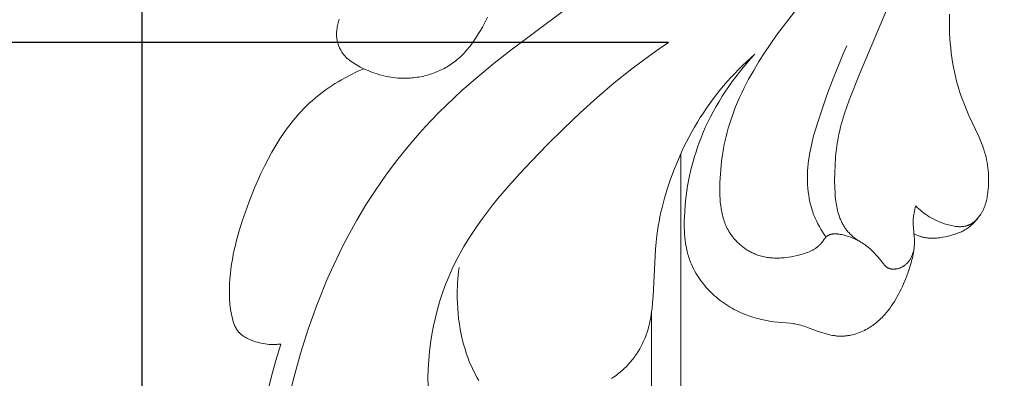
# Model space of a CAD drawing. Units: millimetres. Extents: x 6064 to 13790, y -4250 to -938.
# Drawn here: x 7398 to 7448, y -3372 to -3353 of the extents above; entities that cross this region are included whole.
import ezdxf

# ---------------------------------------------------------------- set-up
doc = ezdxf.new("R2010")
doc.units = ezdxf.units.MM
doc.header["$PDMODE"] = 3
doc.layers.get('0').update_dxf_attribs({"lineweight": 13})
doc.styles.add('style1', font='txt')
doc.dimstyles.new('1_5', dxfattribs={"dimtxt": 22, "dimasz": 14, "dimexe": 1, "dimexo": 0, "dimgap": 5, "dimtad": 1, "dimdec": 0, "dimtxsty": 'style1', "dimcen": 25, "dimclrd": 1, "dimclre": 1, "dimclrt": 1, "dimadec": 0, "dimazin": 0, "dimtfac": 1, "dimtdec": 0, "dimtmove": 0, "dimatfit": 3, "dimfxl": 1, "dimtfill": 1, "dimarcsym": 0})

# ---------------------------------------------------------------- blocks, each defined once
blk = doc.blocks.new('*D19')
at = {"color": 251, "lineweight": -2, "transparency": 16777216}
for p, q in [((7638.651, -1537.057), (7037.497, -1537.057)), ((7038.497, -1575.057), (7038.497, -3798.767)), ((7526.384, -3836.767), (7037.497, -3836.767))]:
    blk.add_line(p, q, dxfattribs=at)
at = {"color": 251, "lineweight": 50, "transparency": 16777216}
for points in [[(7032.164, -1575.057), (7044.83, -1575.057), (7038.497, -1537.057)], [(7032.164, -3798.767), (7044.83, -3798.767), (7038.497, -3836.767)]]:
    blk.add_solid(points, dxfattribs=at)
at = {"layer": 'Defpoints', "color": 0, "lineweight": 50, "transparency": 16777216}
for p in [(7638.651, -1537.057), (7038.497, -3836.767), (7526.384, -3836.767)]:
    blk.add_point(p, dxfattribs=at)
at = {"color": 251, "transparency": 16777216, "insert": (7009.168, -2686.912), "char_height": 38, "attachment_point": 5, "rotation": 90, "style": 'style1', "bg_fill": 3, "box_fill_scale": 1.1, "bg_fill_color": 256, "bg_fill_true_color": 13158600, "bg_fill_transparency": 0}
blk.add_mtext('{\\fTimes New Roman|b0|i0|c204|p18;2300}', dxfattribs=at)
blk = doc.blocks.new('*D23')
at = {"color": 251, "lineweight": -2, "transparency": 16777216}
for p, q in [((7441.362, -3300.507), (7180.303, -3300.507)), ((7181.303, -3798.91), (7181.303, -3338.507)), ((7526.73, -3836.91), (7180.303, -3836.91))]:
    blk.add_line(p, q, dxfattribs=at)
at = {"color": 251, "lineweight": 50, "transparency": 16777216}
for points in [[(7174.97, -3338.507), (7187.637, -3338.507), (7181.303, -3300.507)], [(7174.97, -3798.91), (7187.637, -3798.91), (7181.303, -3836.91)]]:
    blk.add_solid(points, dxfattribs=at)
at = {"layer": 'Defpoints', "color": 0, "lineweight": 50, "transparency": 16777216}
for p in [(7181.303, -3300.507), (7441.362, -3300.507), (7526.73, -3836.91)]:
    blk.add_point(p, dxfattribs=at)
at = {"color": 251, "transparency": 16777216, "insert": (7151.974, -3568.708), "char_height": 38, "attachment_point": 5, "rotation": 90, "style": 'style1', "bg_fill": 3, "box_fill_scale": 1.1, "bg_fill_color": 256, "bg_fill_true_color": 13158600, "bg_fill_transparency": 0}
blk.add_mtext('{\\fTimes New Roman|b0|i0|c204|p18;536}', dxfattribs=at)
blk = doc.blocks.new('*D24')
at = {"color": 251, "lineweight": -2, "transparency": 16777216}
for p, q in [((7430.891, -3354.592), (7294.488, -3354.592)), ((7295.488, -3392.592), (7295.488, -3717.092)), ((7415.129, -3755.092), (7294.488, -3755.092))]:
    blk.add_line(p, q, dxfattribs=at)
at = {"color": 251, "lineweight": 50, "transparency": 16777216}
for points in [[(7289.155, -3392.592), (7301.822, -3392.592), (7295.488, -3354.592)], [(7289.155, -3717.092), (7301.822, -3717.092), (7295.488, -3755.092)]]:
    blk.add_solid(points, dxfattribs=at)
at = {"layer": 'Defpoints', "color": 0, "lineweight": 50, "transparency": 16777216}
for p in [(7430.891, -3354.592), (7295.488, -3755.092), (7415.129, -3755.092)]:
    blk.add_point(p, dxfattribs=at)
at = {"color": 251, "transparency": 16777216, "insert": (7266.16, -3554.842), "char_height": 38, "attachment_point": 5, "rotation": 90, "style": 'style1', "bg_fill": 3, "box_fill_scale": 1.1, "bg_fill_color": 256, "bg_fill_true_color": 13158600, "bg_fill_transparency": 0}
blk.add_mtext('{\\fTimes New Roman|b0|i0|c204|p18;400}', dxfattribs=at)
blk = doc.blocks.new('*D26')
at = {"color": 251, "lineweight": -2, "transparency": 16777216}
for p, q in [((7404.096, -3335.839), (7404.096, -4046.784)), ((7879.94, -3335.817), (7879.94, -4046.784)), ((7442.096, -4045.784), (7841.94, -4045.784))]:
    blk.add_line(p, q, dxfattribs=at)
at = {"color": 251, "lineweight": 50, "transparency": 16777216}
for points in [[(7442.096, -4039.451), (7442.096, -4052.118), (7404.096, -4045.784)], [(7841.94, -4039.451), (7841.94, -4052.118), (7879.94, -4045.784)]]:
    blk.add_solid(points, dxfattribs=at)
at = {"layer": 'Defpoints', "color": 0, "lineweight": 50, "transparency": 16777216}
for p in [(7404.096, -3335.839), (7879.94, -3335.817), (7879.94, -4045.784)]:
    blk.add_point(p, dxfattribs=at)
at = {"color": 251, "transparency": 16777216, "insert": (7642.018, -4016.401), "char_height": 38, "attachment_point": 5, "style": 'style1', "bg_fill": 3, "box_fill_scale": 1.1, "bg_fill_color": 256, "bg_fill_true_color": 13158600, "bg_fill_transparency": 0}
blk.add_mtext('{\\fTimes New Roman|b0|i0|c204|p18;476}', dxfattribs=at)

msp = doc.modelspace()

# ---------------------------------------------------------------- dimensions: what is measured, and where the dimension line sits
dim = msp.add_linear_dim(base=(7038.497, -3836.767), p1=(7638.651, -1537.057), p2=(7526.384, -3836.767), angle=90, text='{\\fTimes New Roman|b0|i0|c204|p18;<>}', dimstyle='1_5', override={"dimtxt": 38, "dimasz": 38, "dimgap": 10, "dimclrd": 251, "dimclre": 251, "dimclrt": 251, "dimfxl": 15})
dim.commit()
dim.dimension.update_dxf_attribs({"geometry": '*D19', "text_midpoint": (7038.497, -2686.912), "dimtype": 160})

# ---------------------------------------------------------------- next in the draw order: linework, layer by layer
for p, q in [((7431.521, -3727.347), (7431.521, -3360.253)), ((7430.021, -3726.022), (7430.021, -3368.385))]:
    msp.add_line(p, q)
at = {"linetype": 'ByBlock'}
for points in [[(7446.395, -3342.479), (7440.607, -3356.212), (7440.083, -3357.534), (7439.962, -3357.867), (7439.849, -3358.203), (7439.746, -3358.54), (7439.698, -3358.71), (7439.653, -3358.881), (7439.608, -3359.071), (7439.566, -3359.263), (7439.528, -3359.455), (7439.494, -3359.648), (7439.464, -3359.841), (7439.437, -3360.036), (7439.414, -3360.231), (7439.395, -3360.427), (7439.367, -3360.82), (7439.351, -3361.215), (7439.349, -3361.611), (7439.359, -3362.007), (7439.368, -3362.196), (7439.381, -3362.385), (7439.399, -3362.573), (7439.41, -3362.666), (7439.423, -3362.759), (7439.437, -3362.852), (7439.454, -3362.944), (7439.472, -3363.036), (7439.493, -3363.127), (7439.517, -3363.217), (7439.543, -3363.307), (7439.571, -3363.396), (7439.603, -3363.484), (7439.62, -3363.53), (7439.639, -3363.576), (7439.658, -3363.622), (7439.679, -3363.667), (7439.7, -3363.712), (7439.722, -3363.757), (7439.745, -3363.801), (7439.769, -3363.844), (7439.793, -3363.888), (7439.819, -3363.93), (7439.845, -3363.973), (7439.873, -3364.014), (7439.901, -3364.055), (7439.93, -3364.095), (7439.96, -3364.135), (7439.991, -3364.174), (7440.027, -3364.217), (7440.064, -3364.259), (7440.102, -3364.3), (7440.141, -3364.341), (7440.182, -3364.38), (7440.223, -3364.418), (7440.265, -3364.455), (7440.308, -3364.492), (7440.352, -3364.527), (7440.396, -3364.561), (7440.442, -3364.594), (7440.488, -3364.626), (7440.534, -3364.658), (7440.582, -3364.688), (7440.63, -3364.717), (7440.678, -3364.744)], [(7437.428, -3352.878), (7436.734, -3353.772), (7436.398, -3354.228), (7436.07, -3354.692), (7435.779, -3355.124), (7435.498, -3355.564), (7435.229, -3356.011), (7434.973, -3356.465), (7434.734, -3356.926), (7434.621, -3357.159), (7434.512, -3357.394), (7434.408, -3357.63), (7434.309, -3357.869), (7434.216, -3358.109), (7434.128, -3358.351), (7434.06, -3358.552), (7433.996, -3358.754), (7433.936, -3358.957), (7433.88, -3359.161), (7433.828, -3359.367), (7433.779, -3359.574), (7433.735, -3359.782), (7433.694, -3359.991), (7433.658, -3360.202), (7433.625, -3360.414), (7433.596, -3360.627), (7433.571, -3360.841), (7433.55, -3361.057), (7433.533, -3361.273), (7433.519, -3361.491), (7433.51, -3361.711), (7433.503, -3362.048), (7433.505, -3362.216), (7433.509, -3362.385), (7433.518, -3362.552), (7433.531, -3362.719), (7433.55, -3362.885), (7433.573, -3363.049), (7433.587, -3363.131), (7433.602, -3363.212), (7433.619, -3363.292), (7433.638, -3363.372), (7433.658, -3363.451), (7433.68, -3363.53), (7433.704, -3363.607), (7433.729, -3363.684), (7433.757, -3363.761), (7433.786, -3363.836), (7433.818, -3363.91), (7433.851, -3363.984), (7433.887, -3364.057), (7433.925, -3364.128), (7433.965, -3364.199), (7434.007, -3364.268), (7434.036, -3364.313), (7434.065, -3364.357), (7434.096, -3364.4), (7434.127, -3364.443), (7434.16, -3364.485), (7434.193, -3364.527), (7434.227, -3364.568), (7434.262, -3364.609), (7434.297, -3364.649), (7434.334, -3364.688), (7434.371, -3364.727), (7434.409, -3364.765), (7434.448, -3364.802), (7434.487, -3364.839), (7434.527, -3364.875), (7434.568, -3364.91), (7434.61, -3364.944), (7434.652, -3364.978), (7434.695, -3365.01), (7434.738, -3365.042), (7434.782, -3365.073), (7434.826, -3365.104), (7434.871, -3365.133), (7434.917, -3365.161), (7434.963, -3365.189), (7435.009, -3365.216), (7435.056, -3365.241), (7435.103, -3365.266), (7435.151, -3365.29), (7435.199, -3365.312), (7435.247, -3365.334), (7435.296, -3365.354), (7435.363, -3365.381), (7435.43, -3365.405), (7435.498, -3365.427), (7435.566, -3365.448), (7435.635, -3365.467), (7435.704, -3365.484), (7435.773, -3365.499), (7435.844, -3365.512), (7435.914, -3365.524), (7435.985, -3365.534), (7436.056, -3365.542), (7436.127, -3365.549), (7436.199, -3365.554), (7436.271, -3365.558), (7436.343, -3365.56), (7436.416, -3365.561), (7436.488, -3365.56), (7436.561, -3365.558), (7436.634, -3365.554), (7436.707, -3365.549), (7436.78, -3365.543), (7436.853, -3365.535), (7436.999, -3365.516), (7437.145, -3365.493), (7437.29, -3365.464), (7437.435, -3365.432), (7437.58, -3365.395), (7437.66, -3365.373), (7437.739, -3365.349), (7437.818, -3365.324), (7437.896, -3365.297), (7437.973, -3365.269), (7438.049, -3365.238), (7438.123, -3365.205), (7438.16, -3365.187), (7438.196, -3365.169), (7438.232, -3365.15), (7438.267, -3365.131), (7438.301, -3365.111), (7438.335, -3365.09), (7438.369, -3365.068), (7438.402, -3365.046), (7438.434, -3365.023), (7438.466, -3364.999), (7438.497, -3364.974), (7438.527, -3364.948), (7438.557, -3364.922), (7438.586, -3364.894), (7438.614, -3364.866), (7438.642, -3364.837), (7438.668, -3364.806), (7438.694, -3364.775), (7438.727, -3364.733), (7438.821, -3364.602), (7438.853, -3364.561), (7438.87, -3364.541), (7438.886, -3364.521), (7438.904, -3364.502), (7438.912, -3364.493), (7438.921, -3364.484), (7438.93, -3364.476), (7438.94, -3364.467), (7438.949, -3364.459), (7438.958, -3364.451), (7438.969, -3364.443), (7438.981, -3364.435), (7438.992, -3364.427), (7439.004, -3364.419), (7439.015, -3364.412), (7439.027, -3364.405), (7439.039, -3364.399), (7439.052, -3364.392), (7439.064, -3364.386), (7439.077, -3364.381), (7439.09, -3364.376), (7439.103, -3364.371), (7439.116, -3364.366), (7439.129, -3364.362), (7439.143, -3364.357), (7439.157, -3364.354), (7439.171, -3364.35), (7439.184, -3364.347), (7439.199, -3364.344), (7439.213, -3364.341), (7439.227, -3364.339), (7439.242, -3364.336), (7439.256, -3364.334), (7439.271, -3364.333), (7439.301, -3364.33), (7439.331, -3364.328), (7439.361, -3364.327), (7439.392, -3364.327), (7439.423, -3364.328), (7439.455, -3364.33), (7439.487, -3364.332), (7439.518, -3364.335), (7439.55, -3364.339), (7439.582, -3364.343), (7439.647, -3364.354), (7439.711, -3364.366), (7439.776, -3364.381), (7439.839, -3364.397), (7439.902, -3364.414), (7439.988, -3364.439), (7440.072, -3364.466), (7440.154, -3364.495), (7440.233, -3364.525), (7440.311, -3364.557), (7440.388, -3364.591), (7440.462, -3364.627), (7440.535, -3364.664), (7440.606, -3364.703), (7440.676, -3364.743), (7440.744, -3364.785), (7440.811, -3364.829), (7440.877, -3364.874), (7440.941, -3364.921), (7441.005, -3364.97), (7441.067, -3365.02), (7441.154, -3365.095), (7441.239, -3365.172), (7441.322, -3365.253), (7441.404, -3365.337), (7441.483, -3365.424), (7441.561, -3365.513), (7441.637, -3365.606), (7441.828, -3365.852), (7441.848, -3365.877), (7441.869, -3365.9), (7441.89, -3365.923), (7441.911, -3365.945), (7441.922, -3365.956), (7441.933, -3365.966), (7441.944, -3365.977), (7441.955, -3365.987), (7441.967, -3365.996), (7441.978, -3366.006), (7441.99, -3366.015), (7442.002, -3366.023), (7442.014, -3366.032), (7442.027, -3366.04), (7442.04, -3366.048), (7442.052, -3366.055), (7442.063, -3366.06), (7442.074, -3366.066), (7442.085, -3366.071), (7442.096, -3366.076), (7442.107, -3366.08), (7442.118, -3366.085), (7442.129, -3366.089), (7442.141, -3366.093), (7442.153, -3366.096), (7442.164, -3366.1), (7442.176, -3366.103), (7442.188, -3366.106), (7442.2, -3366.108), (7442.212, -3366.111), (7442.225, -3366.113), (7442.237, -3366.115), (7442.249, -3366.117), (7442.262, -3366.118), (7442.274, -3366.12), (7442.287, -3366.121), (7442.312, -3366.122), (7442.338, -3366.123), (7442.364, -3366.122), (7442.39, -3366.121), (7442.416, -3366.119), (7442.442, -3366.117), (7442.468, -3366.113), (7442.494, -3366.109), (7442.521, -3366.104), (7442.547, -3366.098), (7442.573, -3366.092), (7442.599, -3366.084), (7442.625, -3366.077), (7442.65, -3366.068), (7442.675, -3366.059), (7442.701, -3366.049), (7442.725, -3366.038), (7442.75, -3366.027), (7442.774, -3366.015), (7442.797, -3366.003), (7442.821, -3365.99), (7442.843, -3365.976), (7442.858, -3365.967), (7442.872, -3365.958), (7442.886, -3365.948), (7442.9, -3365.938), (7442.914, -3365.928), (7442.927, -3365.918), (7442.953, -3365.897), (7442.979, -3365.875), (7443.003, -3365.853), (7443.027, -3365.829), (7443.05, -3365.805), (7443.072, -3365.78), (7443.094, -3365.755), (7443.114, -3365.729), (7443.134, -3365.702), (7443.153, -3365.675), (7443.172, -3365.647), (7443.189, -3365.619), (7443.206, -3365.59), (7443.222, -3365.561), (7443.238, -3365.532), (7443.253, -3365.502), (7443.267, -3365.472), (7443.28, -3365.441), (7443.293, -3365.411), (7443.305, -3365.38), (7443.317, -3365.348), (7443.328, -3365.317), (7443.338, -3365.285), (7443.347, -3365.254), (7443.356, -3365.222), (7443.373, -3365.158), (7443.387, -3365.095)], [(7425.477, -3353.039), (7422.872, -3354.976), (7422.024, -3355.645), (7421.191, -3356.332), (7420.379, -3357.041), (7419.982, -3357.405), (7419.591, -3357.776), (7419.207, -3358.154), (7418.831, -3358.54), (7418.521, -3358.87), (7418.216, -3359.206), (7417.624, -3359.895), (7417.056, -3360.605), (7416.513, -3361.334), (7415.994, -3362.081), (7415.5, -3362.846), (7415.032, -3363.627), (7414.591, -3364.422), (7414.294, -3364.996), (7414.01, -3365.577), (7413.739, -3366.163), (7413.48, -3366.756), (7413.234, -3367.354), (7413, -3367.957), (7412.777, -3368.564), (7412.566, -3369.176), (7412.175, -3370.411), (7411.824, -3371.658), (7411.51, -3372.916)], [(7414.137, -3353.407), (7414.099, -3353.536), (7414.081, -3353.6), (7414.065, -3353.665), (7414.05, -3353.73), (7414.037, -3353.796), (7414.026, -3353.861), (7414.017, -3353.927), (7414.01, -3353.993), (7414.005, -3354.059), (7414.003, -3354.092), (7414.002, -3354.126), (7414.002, -3354.159), (7414.002, -3354.192), (7414.004, -3354.246), (7414.007, -3354.3), (7414.013, -3354.353), (7414.02, -3354.407), (7414.028, -3354.46), (7414.038, -3354.513), (7414.05, -3354.566), (7414.064, -3354.619), (7414.079, -3354.671), (7414.095, -3354.722), (7414.114, -3354.773), (7414.134, -3354.823), (7414.155, -3354.872), (7414.178, -3354.92), (7414.19, -3354.944), (7414.203, -3354.967), (7414.216, -3354.991), (7414.229, -3355.014), (7414.253, -3355.053), (7414.278, -3355.091), (7414.304, -3355.128), (7414.332, -3355.165), (7414.36, -3355.2), (7414.389, -3355.235), (7414.419, -3355.27), (7414.45, -3355.303), (7414.482, -3355.336), (7414.515, -3355.368), (7414.548, -3355.399), (7414.583, -3355.43), (7414.618, -3355.46), (7414.654, -3355.49), (7414.69, -3355.518), (7414.728, -3355.546), (7414.804, -3355.601), (7414.882, -3355.653), (7414.962, -3355.703), (7415.044, -3355.751), (7415.128, -3355.797), (7415.212, -3355.842), (7415.383, -3355.925), (7415.495, -3355.977), (7415.608, -3356.025), (7415.721, -3356.072), (7415.835, -3356.115), (7415.95, -3356.156), (7416.065, -3356.194), (7416.18, -3356.23), (7416.296, -3356.262), (7416.412, -3356.292), (7416.529, -3356.318), (7416.646, -3356.342), (7416.764, -3356.362), (7416.883, -3356.379), (7417.002, -3356.393), (7417.122, -3356.404), (7417.242, -3356.411), (7417.327, -3356.414), (7417.412, -3356.415), (7417.498, -3356.415), (7417.583, -3356.413), (7417.669, -3356.409), (7417.755, -3356.404), (7417.841, -3356.397), (7417.926, -3356.388), (7418.012, -3356.377), (7418.098, -3356.365), (7418.183, -3356.351), (7418.268, -3356.336), (7418.353, -3356.319), (7418.437, -3356.3), (7418.521, -3356.28), (7418.605, -3356.258), (7418.688, -3356.234), (7418.771, -3356.209), (7418.853, -3356.182), (7418.935, -3356.154), (7419.016, -3356.124), (7419.096, -3356.092), (7419.175, -3356.059), (7419.254, -3356.024), (7419.332, -3355.987), (7419.409, -3355.949), (7419.484, -3355.91), (7419.559, -3355.868), (7419.633, -3355.825), (7419.706, -3355.781), (7419.778, -3355.735), (7419.848, -3355.687), (7419.925, -3355.633), (7420, -3355.576), (7420.074, -3355.518), (7420.147, -3355.458), (7420.218, -3355.396), (7420.287, -3355.332), (7420.356, -3355.267), (7420.423, -3355.201), (7420.488, -3355.132), (7420.552, -3355.063), (7420.615, -3354.992), (7420.677, -3354.92), (7420.737, -3354.847), (7420.797, -3354.773), (7420.911, -3354.62), (7421.022, -3354.464), (7421.128, -3354.305), (7421.229, -3354.143), (7421.327, -3353.978), (7421.421, -3353.811), (7421.511, -3353.643), (7421.681, -3353.303)], [(7445.186, -3353.15), (7445.186, -3353.642), (7445.201, -3354.134), (7445.215, -3354.38), (7445.233, -3354.625), (7445.255, -3354.87), (7445.282, -3355.114), (7445.314, -3355.357), (7445.351, -3355.599), (7445.393, -3355.84), (7445.441, -3356.079), (7445.494, -3356.317), (7445.552, -3356.554), (7445.617, -3356.789), (7445.688, -3357.022), (7445.759, -3357.239), (7445.836, -3357.454), (7445.918, -3357.668), (7446.004, -3357.881), (7446.185, -3358.302), (7446.681, -3359.374), (7446.753, -3359.539), (7446.822, -3359.706), (7446.885, -3359.874), (7446.915, -3359.958), (7446.944, -3360.044), (7446.983, -3360.172), (7447.019, -3360.302), (7447.052, -3360.433), (7447.081, -3360.565), (7447.106, -3360.698), (7447.128, -3360.832), (7447.146, -3360.967), (7447.16, -3361.102), (7447.172, -3361.237), (7447.179, -3361.373), (7447.183, -3361.509), (7447.183, -3361.645), (7447.18, -3361.781), (7447.173, -3361.918), (7447.163, -3362.054), (7447.149, -3362.189), (7447.129, -3362.34), (7447.117, -3362.414), (7447.104, -3362.489), (7447.089, -3362.563), (7447.073, -3362.636), (7447.054, -3362.709), (7447.034, -3362.782), (7447.012, -3362.853), (7446.987, -3362.924), (7446.96, -3362.994), (7446.946, -3363.029), (7446.931, -3363.063), (7446.915, -3363.098), (7446.899, -3363.132), (7446.882, -3363.165), (7446.865, -3363.199), (7446.846, -3363.232), (7446.828, -3363.265), (7446.808, -3363.297), (7446.787, -3363.33), (7446.758, -3363.374), (7446.726, -3363.418), (7446.694, -3363.461), (7446.66, -3363.503), (7446.625, -3363.544), (7446.588, -3363.584), (7446.55, -3363.622), (7446.531, -3363.641), (7446.511, -3363.659), (7446.491, -3363.677), (7446.471, -3363.694), (7446.451, -3363.711), (7446.43, -3363.728), (7446.409, -3363.744), (7446.387, -3363.759), (7446.366, -3363.775), (7446.344, -3363.789), (7446.322, -3363.803), (7446.3, -3363.817), (7446.277, -3363.83), (7446.254, -3363.842), (7446.231, -3363.854), (7446.208, -3363.865), (7446.185, -3363.875), (7446.161, -3363.885), (7446.144, -3363.892), (7446.128, -3363.898), (7446.111, -3363.904), (7446.094, -3363.91), (7446.077, -3363.915), (7446.06, -3363.92), (7446.025, -3363.929), (7445.99, -3363.937), (7445.955, -3363.944), (7445.92, -3363.95), (7445.884, -3363.954), (7445.848, -3363.958), (7445.812, -3363.961), (7445.775, -3363.962), (7445.739, -3363.963), (7445.702, -3363.963), (7445.665, -3363.962), (7445.628, -3363.96), (7445.591, -3363.958), (7445.553, -3363.954), (7445.516, -3363.95), (7445.478, -3363.945), (7445.441, -3363.939), (7445.366, -3363.926), (7445.291, -3363.91), (7445.216, -3363.893), (7445.141, -3363.873), (7445.067, -3363.852), (7444.993, -3363.829), (7444.883, -3363.792), (7444.775, -3363.752), (7444.668, -3363.709), (7444.564, -3363.664), (7444.461, -3363.616), (7444.361, -3363.565), (7444.262, -3363.511), (7444.166, -3363.454), (7444.072, -3363.395), (7443.98, -3363.333), (7443.891, -3363.268), (7443.804, -3363.2), (7443.719, -3363.129), (7443.636, -3363.055), (7443.556, -3362.979), (7443.479, -3362.9)], [(7430.891, -3354.592), (7430.416, -3354.916), (7429.948, -3355.247), (7429.029, -3355.935), (7428.133, -3356.652), (7427.259, -3357.397), (7426.403, -3358.168), (7425.566, -3358.961), (7424.745, -3359.775), (7423.939, -3360.608), (7423.351, -3361.238), (7422.774, -3361.879), (7422.217, -3362.534), (7421.946, -3362.868), (7421.682, -3363.206), (7421.426, -3363.549), (7421.177, -3363.897), (7420.937, -3364.25), (7420.707, -3364.609), (7420.486, -3364.974), (7420.276, -3365.345), (7420.077, -3365.723), (7419.891, -3366.108), (7419.715, -3366.505), (7419.551, -3366.909), (7419.402, -3367.32), (7419.265, -3367.736), (7419.142, -3368.157), (7419.033, -3368.582), (7418.937, -3369.012), (7418.855, -3369.445), (7418.786, -3369.881), (7418.732, -3370.319), (7418.692, -3370.758), (7418.666, -3371.199), (7418.654, -3371.64), (7418.657, -3372.081)], [(7438.916, -3364.49), (7438.824, -3364.36), (7438.735, -3364.227), (7438.65, -3364.091), (7438.57, -3363.953), (7438.494, -3363.812), (7438.422, -3363.669), (7438.388, -3363.596), (7438.356, -3363.523), (7438.325, -3363.45), (7438.295, -3363.376), (7438.264, -3363.294), (7438.234, -3363.211), (7438.206, -3363.128), (7438.18, -3363.044), (7438.156, -3362.96), (7438.133, -3362.875), (7438.111, -3362.79), (7438.091, -3362.704), (7438.073, -3362.618), (7438.056, -3362.531), (7438.027, -3362.357), (7438.003, -3362.182), (7437.985, -3362.006), (7437.973, -3361.829), (7437.966, -3361.651), (7437.963, -3361.474), (7437.966, -3361.296), (7437.974, -3361.118), (7437.986, -3360.941), (7438.003, -3360.764), (7438.023, -3360.589), (7438.046, -3360.431), (7438.071, -3360.274), (7438.1, -3360.118), (7438.131, -3359.962), (7438.202, -3359.654), (7438.281, -3359.347), (7438.367, -3359.043), (7438.46, -3358.741), (7438.657, -3358.139), (7438.952, -3357.28), (7439.266, -3356.428), (7439.605, -3355.587), (7439.785, -3355.171), (7439.974, -3354.759)], [(7435.294, -3355.195), (7435.08, -3355.38), (7434.87, -3355.57), (7434.664, -3355.764), (7434.461, -3355.962), (7434.263, -3356.163), (7434.069, -3356.369), (7433.878, -3356.579), (7433.693, -3356.793), (7433.51, -3357.012), (7433.333, -3357.235), (7433.159, -3357.462), (7432.991, -3357.692), (7432.827, -3357.926), (7432.668, -3358.163), (7432.513, -3358.403), (7432.363, -3358.647), (7432.218, -3358.893), (7432.077, -3359.142), (7431.941, -3359.394), (7431.809, -3359.649), (7431.682, -3359.906), (7431.56, -3360.165), (7431.328, -3360.69), (7431.146, -3361.14), (7430.978, -3361.595), (7430.825, -3362.055), (7430.687, -3362.518), (7430.565, -3362.986), (7430.51, -3363.221), (7430.459, -3363.456), (7430.413, -3363.692), (7430.372, -3363.929), (7430.335, -3364.167), (7430.303, -3364.405), (7430.264, -3364.751), (7430.234, -3365.098), (7430.112, -3367.505), (7430.088, -3367.813), (7430.056, -3368.121), (7430.037, -3368.274), (7430.015, -3368.426), (7429.989, -3368.578), (7429.961, -3368.729), (7429.929, -3368.879), (7429.893, -3369.028), (7429.852, -3369.175), (7429.808, -3369.322), (7429.758, -3369.467), (7429.704, -3369.611), (7429.675, -3369.683), (7429.644, -3369.755), (7429.612, -3369.826), (7429.579, -3369.896), (7429.544, -3369.966), (7429.508, -3370.036), (7429.471, -3370.105), (7429.433, -3370.173), (7429.352, -3370.308), (7429.267, -3370.44), (7429.223, -3370.505), (7429.177, -3370.569), (7429.131, -3370.633), (7429.083, -3370.695), (7429.034, -3370.757), (7428.984, -3370.818), (7428.933, -3370.878), (7428.881, -3370.937), (7428.828, -3370.995), (7428.774, -3371.051), (7428.719, -3371.107), (7428.663, -3371.162), (7428.606, -3371.216), (7428.548, -3371.269), (7428.489, -3371.32), (7428.43, -3371.371), (7428.369, -3371.42), (7428.307, -3371.468), (7428.245, -3371.515), (7428.182, -3371.56), (7428.093, -3371.621), (7428.002, -3371.679)], [(7443.479, -3362.9), (7443.453, -3362.99), (7443.43, -3363.081), (7443.408, -3363.173), (7443.389, -3363.265), (7443.373, -3363.358), (7443.366, -3363.404), (7443.359, -3363.451), (7443.354, -3363.497), (7443.35, -3363.544), (7443.347, -3363.591), (7443.344, -3363.637), (7443.343, -3363.699), (7443.343, -3363.761), (7443.345, -3363.822), (7443.348, -3363.884), (7443.357, -3364.008), (7443.403, -3364.501), (7443.406, -3364.563), (7443.409, -3364.624), (7443.41, -3364.678), (7443.41, -3364.732), (7443.409, -3364.786), (7443.408, -3364.84), (7443.401, -3364.948), (7443.391, -3365.056), (7443.378, -3365.163), (7443.361, -3365.27), (7443.342, -3365.377), (7443.32, -3365.484), (7443.295, -3365.591), (7443.268, -3365.697), (7443.239, -3365.803), (7443.208, -3365.908), (7443.14, -3366.119), (7443.067, -3366.327), (7442.965, -3366.601), (7442.854, -3366.87), (7442.795, -3367.003), (7442.735, -3367.135), (7442.671, -3367.265), (7442.606, -3367.393), (7442.537, -3367.52), (7442.466, -3367.645), (7442.391, -3367.767), (7442.314, -3367.888), (7442.233, -3368.007), (7442.15, -3368.123), (7442.062, -3368.236), (7441.971, -3368.347), (7441.92, -3368.406), (7441.869, -3368.464), (7441.816, -3368.521), (7441.761, -3368.577), (7441.706, -3368.632), (7441.65, -3368.686), (7441.593, -3368.739), (7441.534, -3368.79), (7441.474, -3368.841), (7441.413, -3368.89), (7441.351, -3368.938), (7441.288, -3368.984), (7441.224, -3369.029), (7441.158, -3369.072), (7441.092, -3369.114), (7441.024, -3369.154), (7440.943, -3369.198), (7440.86, -3369.241), (7440.776, -3369.281), (7440.691, -3369.318), (7440.605, -3369.352), (7440.518, -3369.384), (7440.43, -3369.413), (7440.341, -3369.439), (7440.251, -3369.462), (7440.161, -3369.482), (7440.116, -3369.491), (7440.07, -3369.499), (7440.025, -3369.506), (7439.98, -3369.512), (7439.934, -3369.518), (7439.889, -3369.522), (7439.843, -3369.526), (7439.798, -3369.529), (7439.752, -3369.531), (7439.707, -3369.532), (7439.661, -3369.532), (7439.616, -3369.531), (7439.569, -3369.529), (7439.522, -3369.527), (7439.475, -3369.523), (7439.429, -3369.518), (7439.382, -3369.513), (7439.335, -3369.506), (7439.242, -3369.491), (7439.15, -3369.473), (7439.058, -3369.453), (7438.966, -3369.429), (7438.874, -3369.404), (7438.691, -3369.348), (7438.51, -3369.286), (7437.976, -3369.09), (7437.803, -3369.03), (7437.716, -3369.002), (7437.629, -3368.977), (7437.541, -3368.953), (7437.453, -3368.933), (7437.392, -3368.92), (7437.331, -3368.909), (7437.269, -3368.899), (7437.207, -3368.89), (7437.083, -3368.874), (7436.455, -3368.819), (7436.241, -3368.795), (7436.028, -3368.764), (7435.817, -3368.726), (7435.607, -3368.68), (7435.503, -3368.655), (7435.399, -3368.628), (7435.296, -3368.599), (7435.193, -3368.568), (7435.091, -3368.535), (7434.989, -3368.501), (7434.889, -3368.464), (7434.789, -3368.425), (7434.677, -3368.379), (7434.565, -3368.331), (7434.455, -3368.28), (7434.347, -3368.226), (7434.239, -3368.17), (7434.133, -3368.111), (7434.027, -3368.05), (7433.924, -3367.987), (7433.821, -3367.921), (7433.721, -3367.853), (7433.622, -3367.782), (7433.524, -3367.709), (7433.428, -3367.633), (7433.334, -3367.556), (7433.242, -3367.476), (7433.151, -3367.393), (7433.06, -3367.306), (7432.971, -3367.217), (7432.884, -3367.125), (7432.8, -3367.032), (7432.718, -3366.936), (7432.639, -3366.838), (7432.563, -3366.738), (7432.489, -3366.636), (7432.418, -3366.532), (7432.35, -3366.427), (7432.286, -3366.32), (7432.224, -3366.211), (7432.167, -3366.1), (7432.112, -3365.988), (7432.061, -3365.875), (7432.014, -3365.76), (7431.985, -3365.684), (7431.958, -3365.608), (7431.932, -3365.53), (7431.908, -3365.453), (7431.885, -3365.375), (7431.864, -3365.296), (7431.845, -3365.217), (7431.826, -3365.137), (7431.794, -3364.977), (7431.767, -3364.816), (7431.744, -3364.653), (7431.727, -3364.49), (7431.713, -3364.325), (7431.704, -3364.16), (7431.699, -3363.994), (7431.697, -3363.827), (7431.699, -3363.661), (7431.703, -3363.494), (7431.72, -3363.161), (7431.74, -3362.904), (7431.764, -3362.647), (7431.794, -3362.392), (7431.829, -3362.138), (7431.869, -3361.885), (7431.915, -3361.634), (7431.965, -3361.384), (7432.021, -3361.135), (7432.081, -3360.888), (7432.147, -3360.642), (7432.218, -3360.398), (7432.294, -3360.155), (7432.375, -3359.914), (7432.461, -3359.675), (7432.552, -3359.437), (7432.648, -3359.201), (7432.768, -3358.925), (7432.895, -3358.652), (7433.028, -3358.382), (7433.168, -3358.114), (7433.314, -3357.85), (7433.467, -3357.589), (7433.625, -3357.331), (7433.789, -3357.077), (7433.959, -3356.827), (7434.134, -3356.581), (7434.315, -3356.339), (7434.501, -3356.101), (7434.692, -3355.867), (7434.888, -3355.638), (7435.088, -3355.414), (7435.294, -3355.195)], [(7415.383, -3355.925), (7415.053, -3356.075), (7414.726, -3356.235), (7414.404, -3356.405), (7414.246, -3356.494), (7414.089, -3356.587), (7413.934, -3356.681), (7413.78, -3356.779), (7413.629, -3356.88), (7413.48, -3356.983), (7413.333, -3357.089), (7413.189, -3357.198), (7413.047, -3357.311), (7412.908, -3357.426), (7412.76, -3357.554), (7412.615, -3357.686), (7412.474, -3357.821), (7412.336, -3357.959), (7412.201, -3358.101), (7412.069, -3358.245), (7411.94, -3358.393), (7411.814, -3358.543), (7411.691, -3358.696), (7411.571, -3358.852), (7411.454, -3359.01), (7411.339, -3359.171), (7411.118, -3359.499), (7410.907, -3359.835), (7410.706, -3360.179), (7410.514, -3360.53), (7410.331, -3360.887), (7410.157, -3361.249), (7409.991, -3361.615), (7409.832, -3361.985), (7409.535, -3362.732), (7409.361, -3363.209), (7409.198, -3363.688), (7409.049, -3364.169), (7408.915, -3364.653), (7408.855, -3364.895), (7408.8, -3365.138), (7408.749, -3365.382), (7408.703, -3365.626), (7408.663, -3365.87), (7408.628, -3366.116), (7408.599, -3366.362), (7408.576, -3366.608), (7408.56, -3366.845), (7408.551, -3367.082), (7408.549, -3367.32), (7408.551, -3367.439), (7408.555, -3367.558), (7408.561, -3367.677), (7408.57, -3367.796), (7408.58, -3367.916), (7408.594, -3368.036), (7408.61, -3368.155), (7408.629, -3368.275), (7408.65, -3368.395), (7408.675, -3368.516), (7408.7, -3368.623), (7408.727, -3368.73), (7408.743, -3368.783), (7408.759, -3368.835), (7408.777, -3368.886), (7408.795, -3368.937), (7408.816, -3368.987), (7408.837, -3369.036), (7408.849, -3369.06), (7408.861, -3369.084), (7408.873, -3369.108), (7408.886, -3369.131), (7408.899, -3369.154), (7408.913, -3369.176), (7408.927, -3369.199), (7408.941, -3369.22), (7408.956, -3369.242), (7408.972, -3369.263), (7408.988, -3369.284), (7409.004, -3369.304), (7409.019, -3369.32), (7409.033, -3369.337), (7409.048, -3369.353), (7409.064, -3369.368), (7409.079, -3369.384), (7409.095, -3369.399), (7409.112, -3369.414), (7409.129, -3369.428), (7409.146, -3369.443), (7409.163, -3369.457), (7409.198, -3369.484), (7409.235, -3369.51), (7409.272, -3369.536), (7409.31, -3369.56), (7409.349, -3369.584), (7409.389, -3369.606), (7409.429, -3369.628), (7409.47, -3369.649), (7409.511, -3369.669), (7409.595, -3369.707), (7409.69, -3369.746), (7409.785, -3369.782), (7409.881, -3369.815), (7409.978, -3369.844), (7410.076, -3369.87), (7410.174, -3369.892), (7410.273, -3369.911), (7410.372, -3369.927), (7410.472, -3369.94), (7410.571, -3369.948), (7410.671, -3369.954), (7410.771, -3369.956), (7410.871, -3369.955), (7410.92, -3369.953), (7410.97, -3369.95), (7411.02, -3369.946), (7411.069, -3369.942), (7411.118, -3369.936), (7411.168, -3369.93)], [(7443.388, -3364.323), (7443.456, -3364.356), (7443.525, -3364.387), (7443.595, -3364.416), (7443.666, -3364.442), (7443.702, -3364.455), (7443.738, -3364.466), (7443.774, -3364.477), (7443.811, -3364.488), (7443.847, -3364.497), (7443.884, -3364.506), (7443.921, -3364.514), (7443.958, -3364.521), (7443.994, -3364.528), (7444.031, -3364.534), (7444.067, -3364.538), (7444.104, -3364.543), (7444.141, -3364.546), (7444.178, -3364.549), (7444.215, -3364.551), (7444.252, -3364.553), (7444.326, -3364.554), (7444.4, -3364.552), (7444.474, -3364.549), (7444.549, -3364.543), (7444.623, -3364.535), (7444.698, -3364.526), (7444.772, -3364.514), (7444.847, -3364.502), (7444.995, -3364.472), (7445.142, -3364.438), (7445.247, -3364.412), (7445.352, -3364.383), (7445.455, -3364.352), (7445.557, -3364.317), (7445.607, -3364.299), (7445.657, -3364.28), (7445.707, -3364.259), (7445.755, -3364.238), (7445.804, -3364.216), (7445.852, -3364.192), (7445.899, -3364.167), (7445.946, -3364.141), (7445.995, -3364.112), (7446.043, -3364.082), (7446.091, -3364.05), (7446.138, -3364.016), (7446.184, -3363.982), (7446.229, -3363.946), (7446.273, -3363.909), (7446.317, -3363.872), (7446.359, -3363.833), (7446.401, -3363.793), (7446.442, -3363.752), (7446.482, -3363.71), (7446.521, -3363.668), (7446.559, -3363.624), (7446.596, -3363.58), (7446.632, -3363.536)], [(7421.245, -3371.792), (7421.158, -3371.644), (7421.094, -3371.529), (7421.033, -3371.413), (7420.973, -3371.296), (7420.916, -3371.177), (7420.862, -3371.058), (7420.809, -3370.937), (7420.759, -3370.816), (7420.711, -3370.693), (7420.621, -3370.446), (7420.539, -3370.195), (7420.466, -3369.942), (7420.4, -3369.686), (7420.343, -3369.428), (7420.293, -3369.168), (7420.251, -3368.907), (7420.216, -3368.644), (7420.188, -3368.381), (7420.167, -3368.118), (7420.153, -3367.854), (7420.146, -3367.591), (7420.144, -3367.397), (7420.147, -3367.202), (7420.153, -3367.008), (7420.162, -3366.815), (7420.175, -3366.622), (7420.193, -3366.429), (7420.214, -3366.236), (7420.239, -3366.044)], [(7411.168, -3369.93), (7410.907, -3370.776), (7410.675, -3371.632), (7410.57, -3372.062)]]:
    msp.add_lwpolyline(points, dxfattribs=at)

# ---------------------------------------------------------------- next in the draw order: dimensions: what is measured, and where the dimension line sits
dim = msp.add_linear_dim(base=(7181.303, -3300.507), p1=(7526.73, -3836.91), p2=(7441.362, -3300.507), angle=270, text='{\\fTimes New Roman|b0|i0|c204|p18;<>}', dimstyle='1_5', override={"dimtxt": 38, "dimasz": 38, "dimgap": 10, "dimclrd": 251, "dimclre": 251, "dimclrt": 251, "dimfxl": 15})
dim.commit()
dim.dimension.update_dxf_attribs({"geometry": '*D23', "text_midpoint": (7151.974, -3568.708)})

# ---------------------------------------------------------------- next in the draw order: dimensions: what is measured, and where the dimension line sits
dim = msp.add_linear_dim(base=(7295.4883, -3755.0919), p1=(7430.891, -3354.5922), p2=(7415.1292, -3755.0919), angle=270, text='{\\fTimes New Roman|b0|i0|c204|p18;<>}', dimstyle='1_5', override={"dimtxt": 38, "dimasz": 38, "dimgap": 10, "dimclrd": 251, "dimclre": 251, "dimclrt": 251, "dimfxl": 15})
dim.commit()
dim.dimension.update_dxf_attribs({"geometry": '*D24', "text_midpoint": (7266.1595, -3554.8421)})

# ---------------------------------------------------------------- next in the draw order: dimensions: what is measured, and where the dimension line sits
dim = msp.add_linear_dim(base=(7879.94, -4045.784), p1=(7404.096, -3335.839), p2=(7879.94, -3335.817), text='{\\fTimes New Roman|b0|i0|c204|p18;<>}', dimstyle='1_5', override={"dimtxt": 38, "dimasz": 38, "dimgap": 10, "dimclrd": 251, "dimclre": 251, "dimclrt": 251, "dimfxl": 15})
dim.commit()
dim.dimension.update_dxf_attribs({"geometry": '*D26', "text_midpoint": (7642.018, -4016.401)})

doc.saveas('drawing.dxf')
